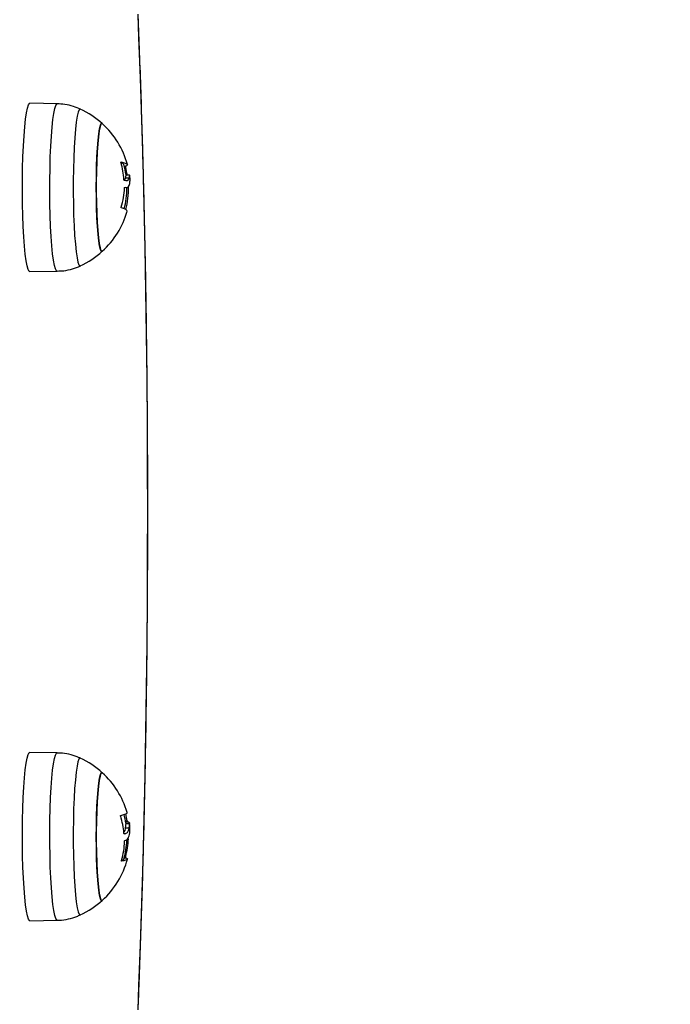
# Model space of a CAD drawing. Units: millimetres. Extents: x -2 to 7.9, y 1.3 to 16.5.
# Drawn here: x 6.2 to 6.3, y 5.3 to 5.5 of the extents above; entities that cross this region are included whole.
import ezdxf

# ---------------------------------------------------------------- set-up
doc = ezdxf.new("R2010")
doc.units = ezdxf.units.MM
doc.header["$PDSIZE"] = -1
doc.layers.get('Defpoints').update_dxf_attribs({"lineweight": 5})
doc.layers.add('DIASTASEIS', color=253, linetype='Continuous', lineweight=5)
doc.styles.get("Standard").update_dxf_attribs({"font": 'ARIALN.TTF'})
doc.dimstyles.get("Standard").update_dxf_attribs({"dimtxt": 0.18, "dimasz": 0.1, "dimexe": 0.05, "dimexo": 0, "dimgap": 0.09, "dimtad": 0, "dimtih": 1, "dimtoh": 1, "dimzin": 0, "dimdsep": 46, "dimtxsty": 'Standard', "dimblk": 'OBLIQUE', "dimcen": 0.09, "dimadec": 0, "dimazin": 0, "dimtfac": 1, "dimtofl": 0, "dimtmove": 0, "dimatfit": 3, "dimldrblk": 'OBLIQUE', "dimfxl": 1, "dimtolj": 1, "dimtzin": 0, "dimarcsym": 0})

# ---------------------------------------------------------------- blocks, each defined once
blk = doc.blocks.new('_Oblique')
at = {"color": 0, "linetype": 'ByBlock', "lineweight": -2}
blk.add_line((-0.5, -0.5), (0.5, 0.5), dxfattribs=at)
blk = doc.blocks.new('*D25')
at = {"layer": 'Defpoints', "color": 0}
for p in [(5.996000218139159, 8.91763045665175), (5.996000218139159, 1.91763045665175), (7.257093634224873, 1.91763045665175)]:
    blk.add_point(p, dxfattribs=at)
at = {"layer": 'DIASTASEIS', "color": 0, "lineweight": -2}
for p, q in [((5.996000218139159, 8.91763045665175), (7.307093634224873, 8.91763045665175)), ((7.257093634224873, 8.91763045665175), (7.257093634224873, 5.599533594441654)), ((7.257093634224873, 1.91763045665175), (7.257093634224873, 5.235727318861846)), ((5.996000218139159, 1.91763045665175), (7.307093634224873, 1.91763045665175))]:
    blk.add_line(p, q, dxfattribs=at)
at = {"layer": 'DIASTASEIS', "color": 0, "linetype": 'ByBlock', "lineweight": -2, "xscale": 0.1, "yscale": 0.1, "zscale": 0.1}
for p, rotation in [((7.257093634224873, 8.91763045665175), 90), ((7.257093634224873, 1.91763045665175), 270)]:
    blk.add_blockref('_Oblique', p, dxfattribs=dict(at, rotation=rotation))
at = {"layer": 'DIASTASEIS', "color": 0, "insert": (7.257093634224873, 5.41763045665175), "char_height": 0.18, "attachment_point": 5}
blk.add_mtext('\\A1;7.00', dxfattribs=at)
blk = doc.blocks.new('KATOPSH_K023')
at = {"color": 7, "linetype": 'Continuous', "lineweight": 25}
for p, q in [((6.207193422065245, 5.50272548225081), (6.201500820861327, 5.502825223173261)), ((6.222295450911986, 5.487839065755963), (6.22143201802777, 5.487839065755963)), ((6.221432375655638, 5.487301878894925), (6.221216606841551, 5.486762121583581)), ((6.221432375655638, 5.487301878894925), (6.222179460273253, 5.487301878894925)), ((6.201500820861327, 5.467725266034961), (6.207193422065245, 5.467825010682702)), ((6.207193422065245, 5.367435902620912), (6.201500820861327, 5.367535647268653)), ((6.22147171472119, 5.353081576789975), (6.221887635932433, 5.353081576789975)), ((6.221514510856139, 5.352731369699598), (6.222261595473753, 5.352731369699598)), ((6.221114444480406, 5.350644611086011), (6.221550154433714, 5.350644611086011)), ((6.221403050170409, 5.351795844997525), (6.222150253997313, 5.351795844997525)), ((6.201500820861327, 5.332435690130353), (6.207193422065245, 5.332535431052804))]:
    blk.add_line(p, q, dxfattribs=at)
at = {"color": 8, "linetype": 'Continuous', "lineweight": 25}
for p, q in [((6.221190857635008, 5.489687219525933), (6.221452045188414, 5.489687219525933)), ((6.221233296142088, 5.489515483643174), (6.221460151420104, 5.489515483643174)), ((6.221440243468749, 5.353256531323552), (6.221825170264708, 5.353256531323552)), ((6.221191930518614, 5.34557805981791), (6.221440481887328, 5.34557805981791)), ((6.221234965072142, 5.34575191911614), (6.221447992072569, 5.34575191911614))]:
    blk.add_line(p, q, dxfattribs=at)
at = {"color": 8, "linetype": 'Continuous', "lineweight": 25, "flags": 128}
for points in [[(6.224052357421385, 5.313895672823548), (6.224250960097777, 5.318893291319966), (6.22456316922711, 5.327420972551465), (6.224847006545531, 5.336078278984189), (6.22510199521588, 5.344852783049703), (6.225327777610289, 5.353731856013894), (6.225524115310179, 5.362702757383943), (6.225690650687682, 5.371752582754254), (6.225827264533507, 5.380868334586978), (6.225933480010497, 5.390036912898779), (6.22600953553723, 5.399245141337872), (6.226054954276549, 5.408479788604438), (6.226069974647032, 5.4177275858911), (6.226054358230101, 5.42697524305737), (6.226008224235045, 5.436209472160101), (6.225931572661864, 5.445417003969908), (6.225824641929137, 5.454584609980941), (6.225687432036864, 5.463699110116124), (6.225520300612914, 5.472747411842704), (6.225323366866576, 5.481716513897538), (6.225096869216429, 5.490593523050904), (6.224841284499632, 5.499365695084691), (6.224556970344054, 5.508020408715367), (6.224244165168273, 5.516545236374498), (6.224053072677123, 5.521347806121469)], [(6.205676007018553, 5.486796133484006), (6.205710339293944, 5.489254638816476), (6.205774712310301, 5.491632126535535), (6.20586793397473, 5.493880212570787), (6.205988216147887, 5.495953120555043), (6.206132817016112, 5.497808657850385), (6.206299113975035, 5.499409057463765), (6.20648353074597, 5.500721730555654), (6.206682252631651, 5.501719951893449), (6.206891464934813, 5.502383411194444), (6.207106637702452, 5.502698600556016), (6.207193422065245, 5.50272548225081)], [(6.212031531081664, 5.501617878939271), (6.211991119132506, 5.50163022455132), (6.211778449759947, 5.5014779421345), (6.211570191131102, 5.500963717962861), (6.211370873198973, 5.500099040831685), (6.211185025916564, 5.498903222645879), (6.211016821609007, 5.497402981187463), (6.210869955764281, 5.495631821717382), (6.210747766242491, 5.493629321719766), (6.210652875648009, 5.491440199579358), (6.210587548957335, 5.489113360907197), (6.210553216681944, 5.486700788404107), (6.210550594077574, 5.484256372119546), (6.210579681144225, 5.481834709908128), (6.210639881835448, 5.479489907886148), (6.210730004058348, 5.477274343635202), (6.210847782836424, 5.475237500186324), (6.210990714774596, 5.473424889411092), (6.211155700431334, 5.471876990313888), (6.211338805900084, 5.470628392215133), (6.21153621648358, 5.469706975187421), (6.21174328301953, 5.469133328910232), (6.21195559476422, 5.468920268382192), (6.212031769500243, 5.46893272947824)], [(6.207193541274535, 5.467825014407993), (6.207058596358763, 5.467891395355821), (6.206844258056151, 5.468284782286048), (6.206637072310912, 5.469024047519326), (6.20644109223889, 5.47009413715756), (6.206260490165221, 5.471473273153663), (6.2060987231593, 5.473133377994657), (6.205959248290526, 5.475040655846954), (6.205844807372557, 5.477156281735063), (6.205757903800475, 5.479437183852554), (6.205700087295043, 5.481836930181146), (6.205672549949156, 5.484306678439737), (6.205676007018553, 5.486796133484006)], [(6.205676007018553, 5.348464779819608), (6.205672549949156, 5.350954234863877), (6.205700087295043, 5.353423983122468), (6.205757903800475, 5.35582372945106), (6.205844807372557, 5.358104631568551), (6.205959248290526, 5.36022025745666), (6.2060987231593, 5.362127535308957), (6.206260490165221, 5.363787640149951), (6.20644109223889, 5.365166776146054), (6.206637072310912, 5.366236865784288), (6.206844258056151, 5.366976131017566), (6.207058596358763, 5.367369517947793), (6.207193302855956, 5.367435902620912)], [(6.212031054244505, 5.366328504200339), (6.21195559476422, 5.366340644921422), (6.21174328301953, 5.366127584393382), (6.21153621648358, 5.365553938116193), (6.211338805900084, 5.364632521088481), (6.211155700431334, 5.363383922989726), (6.210990714774596, 5.361836023892522), (6.210847782836424, 5.36002341311729), (6.210730004058348, 5.357986569668412), (6.210639881835448, 5.355771005417466), (6.210579681144225, 5.353426203395486), (6.210550594077574, 5.351004541184068), (6.210553216681944, 5.348560124899507), (6.210587548957335, 5.346147552396417), (6.210652875648009, 5.343820713724256), (6.210747766242491, 5.341631591583848), (6.210869955764281, 5.339629091586232), (6.211016821609007, 5.337857932116151), (6.211185025916564, 5.336357690657735), (6.211370873198973, 5.335161872471929), (6.211570191131102, 5.334297195340753), (6.211778449759947, 5.333782971169114), (6.211991119132506, 5.333630688752294), (6.212030696616637, 5.333642691637635)], [(6.207193541274535, 5.332535438503385), (6.207106637702452, 5.332562312747598), (6.206891464934813, 5.33287750210917), (6.206682252631651, 5.333540961410165), (6.20648353074597, 5.33453918274796), (6.206299113975035, 5.335851855839849), (6.206132817016112, 5.337452255453229), (6.205988216147887, 5.339307792748571), (6.20586793397473, 5.341380700732827), (6.205774712310301, 5.343628786768079), (6.205710339293944, 5.346006274487138), (6.205676007018553, 5.348464779819608)]]:
    blk.add_lwpolyline(points, dxfattribs=at)
at = {"color": 7, "linetype": 'Continuous', "lineweight": 25, "flags": 128}
for points in [[(6.199974703536498, 5.486804828311563), (6.200009155021178, 5.489277377988458), (6.200074004874693, 5.491668463017106), (6.20016782258557, 5.493929393853307), (6.200288700805174, 5.496014155711293), (6.200434136138426, 5.497880302633405), (6.200601386771666, 5.499489844109178), (6.200786757216918, 5.500810019935727), (6.200986790404784, 5.50181394841826), (6.201197075591551, 5.502481200064778), (6.201413559661376, 5.502798192466855), (6.201500820861327, 5.502825223173261)], [(6.216413545356261, 5.471976045782924), (6.216224121795165, 5.472348939891219), (6.216042685256468, 5.473074432726264), (6.215874123321043, 5.474132728095412), (6.215722965941893, 5.475494962449432), (6.215593504653441, 5.477123979742885), (6.215489077315794, 5.478975340987802), (6.215412783370482, 5.480998546148896), (6.215366410956847, 5.483138412500978), (6.215351390586363, 5.485336564745069), (6.21536819909619, 5.487533040608525), (6.215416240439879, 5.489667929972768), (6.215494203315245, 5.491682999099851), (6.215600061164366, 5.49352328505671), (6.215730833755003, 5.495138585831285), (6.21588306401776, 5.496484838689923), (6.216052460418211, 5.497525319720864), (6.216234493003356, 5.498231657113195), (6.216424154983031, 5.498584568764329), (6.216607022033202, 5.498583391572595)], [(6.216607022033202, 5.498583391572595), (6.216520237670409, 5.498625107373357), (6.216328668342101, 5.498453125621438), (6.216142225013243, 5.49792168315804), (6.215965914473998, 5.497045278813005), (6.215804505095946, 5.495847821499467), (6.215662526832091, 5.494361974562764), (6.215543794379698, 5.492628261710763), (6.215451526389586, 5.490693971778512), (6.215388345466124, 5.48861188467896), (6.215355801330077, 5.486438773836255), (6.21535496686505, 5.484233930970788), (6.215385722861754, 5.482057489718557), (6.215447234855162, 5.479968820031047), (6.21553795312451, 5.478024896498084), (6.215655255065428, 5.476278744901776), (6.215796041236388, 5.47477799307859), (6.215956496940123, 5.473563578243613), (6.216132092223631, 5.472668629403472), (6.21631817792462, 5.472117554660201), (6.216509628043639, 5.471925385560155), (6.216607022033202, 5.471967101360917)], [(6.220536875472533, 5.490589157010675), (6.220991897330748, 5.490478754307389), (6.22135238622235, 5.490366377200246), (6.221616196380126, 5.490252673889756), (6.221781778083312, 5.490138300027013), (6.221848296866881, 5.490023918713689), (6.221815275893675, 5.489910170699716), (6.221682953582274, 5.489797726537347), (6.221452045188414, 5.489687219525933)], [(6.201500820861327, 5.467725266034961), (6.201365160689818, 5.46779203068769), (6.20114963029431, 5.468187663967967), (6.200941252456175, 5.468931157405734), (6.200744199500548, 5.470007363970637), (6.200562524543273, 5.471394382681012), (6.200399923072325, 5.473063975836396), (6.200259613738524, 5.474982153888106), (6.200144576774107, 5.477109872068525), (6.200057077155577, 5.47940381270206), (6.199998903022276, 5.481817275549531), (6.199971246467101, 5.484301142658353), (6.199974703536498, 5.486804828311563)], [(6.221785711989867, 5.480299607183099), (6.221793222175108, 5.48035529282248), (6.221743035064208, 5.48048921700871), (6.22159652684735, 5.480623252953649), (6.221354531989562, 5.480756648148656), (6.221018600211607, 5.480888664986253), (6.220590281234252, 5.48101856585896)], [(6.216607022033202, 5.471967101360917), (6.216605710731017, 5.471965920443893), (6.216413545356261, 5.471976045782924)], [(6.199974703536498, 5.348456084992051), (6.199971246467101, 5.350959770645261), (6.199998903022276, 5.353443637754083), (6.200057077155577, 5.355857100601554), (6.200144576774107, 5.358151041235089), (6.200259613738524, 5.360278759415507), (6.200399923072325, 5.362196937467218), (6.200562524543273, 5.363866530622602), (6.200744199500548, 5.365253549332976), (6.200941252456175, 5.36632975589788), (6.20114963029431, 5.367073249335647), (6.201365160689818, 5.367468882615924), (6.201500820861327, 5.367535647268653)], [(6.216616320357787, 5.336686469878316), (6.216424154983031, 5.336676344539285), (6.216234493003356, 5.337029256190419), (6.216052460418211, 5.33773559358275), (6.21588306401776, 5.338776074613691), (6.215730833755003, 5.340122327472329), (6.215600061164366, 5.341737628246904), (6.215494203315245, 5.343577914203763), (6.215416240439879, 5.345592983330846), (6.21536819909619, 5.347727872695089), (6.215351390586363, 5.349924348558545), (6.215366410956847, 5.352122500802636), (6.215412783370482, 5.354262367154718), (6.215489077315794, 5.356285572315812), (6.215593504653441, 5.358136933560729), (6.215722965941893, 5.359765950854182), (6.215874123321043, 5.361128185208202), (6.216042685256468, 5.36218648057735), (6.216224121795165, 5.362911973412395), (6.216413545356261, 5.36328486752069), (6.216605710731017, 5.363294992859721), (6.216607022033202, 5.363293811942697)], [(6.216607022033202, 5.363293811942697), (6.216509628043639, 5.363335527743459), (6.21631817792462, 5.363143358643413), (6.216132092223631, 5.362592283900142), (6.215956496940123, 5.361697335060001), (6.215796041236388, 5.360482920225024), (6.215655255065428, 5.358982168401837), (6.21553795312451, 5.35723601680553), (6.215447234855162, 5.355292093272567), (6.215385722861754, 5.353203423585057), (6.21535496686505, 5.351026982332826), (6.215355801330077, 5.348822139467359), (6.215388345466124, 5.346649028624654), (6.215451526389586, 5.344566941525102), (6.215543794379698, 5.342632651592851), (6.215662526832091, 5.34089893874085), (6.215804505095946, 5.339413091804147), (6.215965914473998, 5.338215634490609), (6.216142225013243, 5.337339230145574), (6.216328668342101, 5.336807787682176), (6.216520237670409, 5.336635805930257), (6.216607022033202, 5.336677521731019)], [(6.220462727294432, 5.354393042887807), (6.220917749152648, 5.354503430689931), (6.221278238044249, 5.354615785445333), (6.221542048202025, 5.354729473854661), (6.221707749114501, 5.354843825365663), (6.22177414868878, 5.354958191777826), (6.221770095572936, 5.355015248324037)], [(6.221519636855589, 5.352793231870294), (6.221521186576354, 5.352775819863439), (6.221514510856139, 5.352731369699598)], [(6.221887635932433, 5.353081576789975), (6.221987533317076, 5.353038735951543), (6.222072291121947, 5.352995552386403), (6.222142028556334, 5.35295207079804), (6.222196507201659, 5.352908313538194), (6.222235727057921, 5.35286432531035), (6.222259688125121, 5.35282015081799), (6.222268271193968, 5.352775819863439), (6.222261595473753, 5.352731369699598)], [(6.201500820861327, 5.332435690130353), (6.201413559661376, 5.332462720836759), (6.201197075591551, 5.332779713238835), (6.200986790404784, 5.333446964885354), (6.200786757216918, 5.334450893367887), (6.200601386771666, 5.335771069194436), (6.200434136138426, 5.337380610670209), (6.200288700805174, 5.339246757592321), (6.20016782258557, 5.341331519450307), (6.200074004874693, 5.343592450286508), (6.200009155021178, 5.345983535315156), (6.199974703536498, 5.348456084992051)], [(6.221440481887328, 5.34557805981791), (6.221678185210692, 5.345489941801191), (6.221820521102416, 5.345400236810804), (6.221866416678893, 5.345309436585069), (6.221815871940123, 5.345218062664628), (6.221669006095397, 5.345126614238382), (6.221426772819029, 5.34503560539639), (6.221090483413207, 5.344945535327554), (6.220661806807982, 5.344856910671353)]]:
    blk.add_lwpolyline(points, dxfattribs=at)
at = {"color": 7, "linetype": 'Continuous', "lineweight": 25}
for centre, radius, start, end in [((6.204487050999376, 5.485275246014282), 0.01799999999999993, 47.67533450498973, 65.22303666935109), ((6.204487050999376, 5.485275246014282), 0.01799999999999714, 15.35192817340219, 47.67533450498973), ((6.204052107184395, 5.48579515772218), 0.01710857574212946, 3.753630173229279, 15.75964431738314), ((6.220489610793663, 5.489647860910566), 0.000723888900073691, 32.86593361696828, 79.15555397896223), ((6.203739904976317, 5.485275246014282), 0.01800000000000134, 8.250078600331818, 15.35192817340219), ((6.204980618083425, 5.484982234552433), 0.01709167535109404, 9.622011255483288, 15.38070344195972), ((6.204487050999376, 5.485275246014282), 0.01799999999999929, 5.160705843133711, 8.250078424227366), ((6.219223848425315, 5.47809298743897), 0.008872500233460888, 74.69605315038237, 77.16204594816632), ((6.204092827350394, 5.486065411297034), 0.01718696079222039, 343.5450428447385, 357.0044317971918), ((6.203739904976317, 5.485275246014282), 0.01800000000000044, 345.6996135202707, 359.5631201588617), ((6.204917046866683, 5.484947021880942), 0.01715590266671537, 345.5485481783487, 1.392866041417156), ((6.204487050999376, 5.485275246014282), 0.01799999999999937, 312.3246654950103, 343.9530942293896), ((6.204487050999376, 5.485275246014282), 0.0180000000000002, 294.7769633306488, 312.3246654950103), ((6.204487050999376, 5.349985667289445), 0.01799999999999959, 47.67533450498973, 65.22303666935109), ((6.204487050999376, 5.349985667289445), 0.01799999999999743, 16.22566843248253, 47.67533450498973), ((6.203739904976317, 5.349985667289445), 0.01800000000000135, 8.97340197207457, 14.75766082468339), ((6.20488896916271, 5.350349105637918), 0.0171839469243773, 9.740976643133601, 14.71081799935767), ((6.203971974156445, 5.3493061325442), 0.01719058420408972, 4.644896411333711, 16.60210315609033), ((6.204487050999376, 5.349985667289445), 0.0179999999999995, 6.28650688701899, 8.97340197207457), ((6.21922176467109, 5.359416432272212), 0.009075585149599979, 282.4592021785231, 284.8657654067275), ((6.204009842263474, 5.349634416925312), 0.01726640454935489, 344.4578820046353, 357.8997824336859), ((6.203739904976317, 5.349985667289445), 0.01800000000000232, 344.8726959739519, 357.3400520461104), ((6.205020857845227, 5.35032529543497), 0.01705187701839791, 344.4425961967203, 357.3434742044062), ((6.204487050999376, 5.349985667289445), 0.01799999999999983, 312.3246654950103, 344.8726959739519), ((6.220499149926979, 5.345841135215608), 0.0008284988676479633, 280.4994684732393, 318.1436577550332), ((6.204487050999376, 5.349985667289445), 0.01799999999999993, 294.7769633306488, 312.3246654950103)]:
    blk.add_arc(centre, radius, start, end, dxfattribs=at)
for points, knots in [([(6.224075484023558, 5.31385412838614), (6.224154022856453, 5.315785641287505), (6.224340755079027, 5.320377964326724), (6.224606405850352, 5.327780448970259), (6.224876009427533, 5.336025152409263), (6.225118857600535, 5.344378803284428), (6.225335571685207, 5.352824865069977), (6.225525501507434, 5.361354142855873), (6.225688483343617, 5.369955326892921), (6.225824390955893, 5.378617520352861), (6.225933178192861, 5.387329622137997), (6.226014441166114, 5.396080490675388), (6.226068411074664, 5.404858920712115), (6.226094567094549, 5.413653673415354), (6.226093331020309, 5.422453483397419), (6.226064251789865, 5.431247069141421), (6.226007996863189, 5.440023166909839), (6.225923777588321, 5.448770518456456), (6.225812650748992, 5.4574779302406), (6.225674038632349, 5.466134262200114), (6.225508480084898, 5.474728401033929), (6.225315827279189, 5.483249485734689), (6.225096849387626, 5.4916861271725), (6.22485147543324, 5.500029424997308), (6.224579222301543, 5.508261712985757), (6.224321166571315, 5.515397377528245), (6.224143671458876, 5.51973032950292), (6.2240750071864, 5.521406539048314)], [0, 0, 0, 0, 0.02981580937555664, 0.07088941949827819, 0.1119580267382861, 0.1530223301728212, 0.194082988807708, 0.2351404883635849, 0.2761953557552614, 0.3172480423458722, 0.3582989518187643, 0.3993484822382337, 0.440397009432936, 0.481444872606609, 0.5224924157244578, 0.5635399727960704, 0.6045877652889033, 0.6456361473564485, 0.6866854473928586, 0.7277360334261389, 0.7687882648030542, 0.8098425956756442, 0.850899358457979, 0.8919591032804022, 0.9330223127340905, 0.9740895723335018, 1, 1, 1, 1]), ([(6.212084221587645, 5.501577489341855), (6.211591426791927, 5.501790234050247), (6.210535486450169, 5.502246094627878), (6.208881821881221, 5.502635307777325), (6.207733672602842, 5.50267670728789), (6.207199024901854, 5.502695985402227)], [0, 0, 0, 0, 0.3186095691362489, 0.682703430443418, 1, 1, 1, 1]), ([(6.220517563567626, 5.490441888834596), (6.22051488861274, 5.490452251093814), (6.220509581536533, 5.490472809697337), (6.220504652873785, 5.490502439633417), (6.220502735571642, 5.490529518529399), (6.220503954354569, 5.490552720893049), (6.220508161140458, 5.4905709318503), (6.220517601586323, 5.490588126120372), (6.220529180827214, 5.490588745452044), (6.220536875472533, 5.490589157010675)], [0, 0, 0, 0, 0.1260882810068101, 0.2501577066551109, 0.3757592447692306, 0.5003387132011963, 0.624921765745787, 0.7507527760058925, 1, 1, 1, 1]), ([(6.221452045188414, 5.489687219525933), (6.221448036806976, 5.489683297091744), (6.221442003049958, 5.48967739271103), (6.221439318398041, 5.489654251328545), (6.221439298931216, 5.489632285278446), (6.221441385208379, 5.48960613371986), (6.221445951350177, 5.489577090371597), (6.221451960088814, 5.489546292711964), (6.221457406712432, 5.489525806984432), (6.221460151420104, 5.489515483643174)], [0, 0, 0, 0, 0.2489041198437301, 0.3746716040651611, 0.4989362014105122, 0.6237650916873994, 0.7492826793094352, 0.8736564062831333, 1, 1, 1, 1]), ([(6.221548485503661, 5.487818889583707), (6.221538358833129, 5.487807389757506), (6.221516391240073, 5.487782443404342), (6.221461800846953, 5.487470189363137), (6.221432375655638, 5.487301878894925)], [0, 0, 0, 0, 0.460982258257663, 1, 1, 1, 1]), ([(6.222302126632201, 5.487835519279599), (6.222290447101329, 5.487824093733764), (6.222267135511572, 5.487801289083507), (6.222208645647186, 5.487468122795178), (6.222179460273253, 5.487301878894925)], [0, 0, 0, 0, 0.5010182422077751, 1, 1, 1, 1]), ([(6.221195268378722, 5.486743696297765), (6.221187236198091, 5.486747825802979), (6.221171208775047, 5.48675606582259), (6.221148701498748, 5.486795824886428), (6.221134457300138, 5.486841892590235), (6.221126872267121, 5.486883218459241), (6.221124940011066, 5.48690458944958), (6.22112398122357, 5.486915193761945)], [0, 0, 0, 0, 0.2503229271794187, 0.499494669996216, 0.7488169478842007, 0.8753626530437537, 1, 1, 1, 1]), ([(6.221322583899962, 5.485306926335454), (6.221570110937535, 5.485270460639356), (6.222065000950749, 5.48519755341664), (6.222250046486295, 5.485817062076251), (6.222342538581358, 5.486126713718534)], [0, 0, 0, 0, 0.5001657563268859, 1, 1, 1, 1]), ([(6.222179460273253, 5.487301878894925), (6.222122937889651, 5.487086207588789), (6.22201018412801, 5.486655975359611), (6.221713573964223, 5.486652563560426), (6.221565651641356, 5.486650862063527)], [0, 0, 0, 0, 0.5012904461965695, 1, 1, 1, 1]), ([(6.222342538581358, 5.486126713718534), (6.222370746988815, 5.486374191995139), (6.222416671390818, 5.486777096392359), (6.222405757405284, 5.486862121199522), (6.222401547179686, 5.486894920732141)], [0, 0, 0, 0, 0.6142357300697522, 1, 1, 1, 1]), ([(6.221256303534972, 5.485167242850423), (6.221257056360116, 5.48517770782945), (6.221258564757079, 5.485198675923982), (6.221265449179043, 5.485237322423643), (6.22127867684452, 5.485277399627705), (6.221299792162824, 5.48530692829371), (6.221314981335524, 5.485306926988699), (6.221322583899962, 5.485306926335454)], [0, 0, 0, 0, 0.1250496154197147, 0.2505549370452957, 0.5001544087032803, 0.7498146691890647, 1, 1, 1, 1]), ([(6.220590281234252, 5.48101856585896), (6.220586485911042, 5.481020207346035), (6.220578952519134, 5.481023465557826), (6.220570109849575, 5.481036173268706), (6.220563388485459, 5.481053957858819), (6.220560046161552, 5.481077171704499), (6.220559295686542, 5.481104304624807), (6.220562073377948, 5.481134275506122), (6.22056737722545, 5.481165760865736), (6.22057301638182, 5.481186540330043), (6.220575856910216, 5.481197007264257)], [0, 0, 0, 0, 0.1258409125312513, 0.2497834751570112, 0.3754015486282534, 0.4996622546158365, 0.624317815075073, 0.7497982923831287, 0.8739695709018029, 1, 1, 1, 1]), ([(6.20720021699475, 5.467858765538097), (6.207661877936914, 5.467868018699107), (6.208748919479547, 5.467889806486426), (6.21038543943672, 5.468293152045305), (6.211568549080255, 5.468669476646312), (6.212097499664594, 5.468965037682949), (6.212107228980528, 5.468970474119544)], [0, 0, 0, 0, 0.2723872052887362, 0.6413715781553503, 0.9934035260624445, 1, 1, 1, 1]), ([(6.212042617545592, 5.366305191333652), (6.211968648312393, 5.366345288940408), (6.211358477126339, 5.366676053546541), (6.210093832825294, 5.367050587332244), (6.208537812145948, 5.367397989580184), (6.207558739511512, 5.367394999410124), (6.207195090995299, 5.367393888796926)], [0, 0, 0, 0, 0.05035751674888383, 0.4153984633045352, 0.7828664856053278, 1, 1, 1, 1]), ([(6.220445918784606, 5.354217887188554), (6.220443021501922, 5.354228321262838), (6.220437276865994, 5.354249009606008), (6.220432106501391, 5.354280289200744), (6.220429624694077, 5.354309908096582), (6.220430498060011, 5.354336678335187), (6.220434499842156, 5.354359211790268), (6.22044357847102, 5.354382971759776), (6.220455083227932, 5.354389022569819), (6.220462727294432, 5.354393042887807)], [0, 0, 0, 0, 0.1261831707794946, 0.2501918878664723, 0.3757823132612762, 0.500381209635082, 0.6249812429807898, 0.7508276382608168, 1, 1, 1, 1]), ([(6.221514510856139, 5.352731369699598), (6.221503562944633, 5.352648655731571), (6.221481711541344, 5.352483563390422), (6.221429235070389, 5.352024773590472), (6.221403050170409, 5.351795844997525)], [0, 0, 0, 0, 0.5010163850374812, 1, 1, 1, 1]), ([(6.221825170264708, 5.353256531323552), (6.221827102646273, 5.353245730508831), (6.221830987054489, 5.353224019080301), (6.221841021344005, 5.353182054420415), (6.221855074626944, 5.353135304502246), (6.221872735933573, 5.353094252584867), (6.221882664561633, 5.353085806056413), (6.221887635932433, 5.353081576789975)], [0, 0, 0, 0, 0.124623873309306, 0.2505146508814493, 0.5001428676961016, 0.7497162271890759, 1, 1, 1, 1]), ([(6.222261595473753, 5.352731369699598), (6.222250697309789, 5.352648656236113), (6.222228945286986, 5.352483565553996), (6.222176448787138, 5.352024773704841), (6.222150253997313, 5.351795844997525)], [0, 0, 0, 0, 0.5010183645183311, 1, 1, 1, 1]), ([(6.221403050170409, 5.351795844997525), (6.221358525202447, 5.351484043023731), (6.2212996044031, 5.351071429092087), (6.221114491817787, 5.350929273096142), (6.221069264159667, 5.350894540812135)], [0, 0, 0, 0, 0.7556748571127639, 1, 1, 1, 1]), ([(6.22117977117108, 5.350554578270078), (6.221171675149378, 5.350555137997333), (6.221155525241045, 5.350556254538958), (6.221132552001507, 5.350586848177443), (6.221117586500839, 5.350627658837027), (6.221109321511392, 5.350666628133069), (6.221107168106244, 5.350687748106964), (6.221106099830138, 5.350698225463987)], [0, 0, 0, 0, 0.2503947622177157, 0.499486478259248, 0.7488582896781293, 0.8754117133267042, 1, 1, 1, 1]), ([(6.221328544364439, 5.349169910217881), (6.221575615652398, 5.349263112767005), (6.222069596978542, 5.349449457035291), (6.222243470734099, 5.350302779754486), (6.222330379233824, 5.350729301835656)], [0, 0, 0, 0, 0.5001632188510746, 1, 1, 1, 1]), ([(6.222150253997313, 5.351795844997525), (6.222097596204037, 5.351501371877987), (6.221992552312656, 5.350913945022228), (6.221697365891885, 5.350734234123649), (6.221550154433714, 5.350644611086011)], [0, 0, 0, 0, 0.501293253362717, 1, 1, 1, 1]), ([(6.222330379233824, 5.350729301835656), (6.222353097338271, 5.351036126319116), (6.2223984181432, 5.351648216694514), (6.222379825443056, 5.351897885647247), (6.222370552764403, 5.352022402252317)], [0, 0, 0, 0, 0.501273170937334, 1, 1, 1, 1]), ([(6.22126464818524, 5.34900164630568), (6.221265242172592, 5.349012278426414), (6.221266432164555, 5.349033578759929), (6.221272676807928, 5.349074717618294), (6.221285170340195, 5.349120261492487), (6.221305798995161, 5.349159154335609), (6.221320957172281, 5.349166322369285), (6.221328544364439, 5.349169910217881)], [0, 0, 0, 0, 0.1250587471147079, 0.2505420208476729, 0.5000773069112835, 0.7497714072837945, 1, 1, 1, 1]), ([(6.220661806807982, 5.344856910671353), (6.220657974049971, 5.344856736863733), (6.220650369089924, 5.344856391994483), (6.220641378871221, 5.344863806159481), (6.220634626738899, 5.344876741184123), (6.220630829065556, 5.344895651887043), (6.220629785545896, 5.344919318647783), (6.22063204241698, 5.344946828387663), (6.220636874442278, 5.344976810682908), (6.22064219763655, 5.344997513012174), (6.220644879088866, 5.345007941390634)], [0, 0, 0, 0, 0.1259152108489803, 0.2498409899288009, 0.375377602864564, 0.4996542884198205, 0.624313260695637, 0.7497992248433237, 0.8739664347500622, 1, 1, 1, 1]), ([(6.221447992072569, 5.34575191911614), (6.221445212918695, 5.345741422247499), (6.221439701586348, 5.345720605936037), (6.221433493039001, 5.345689231469976), (6.221429050577569, 5.34565960307458), (6.221426717196152, 5.345632952719654), (6.221426871439178, 5.345610638290793), (6.221430130989972, 5.34558733216744), (6.221436350782312, 5.345581760467837), (6.221440481887328, 5.34557805981791)], [0, 0, 0, 0, 0.1261325734713973, 0.2501331593486297, 0.3757315908245343, 0.5004072142645232, 0.624993118700937, 0.7509253400319802, 1, 1, 1, 1]), ([(6.207192587600218, 5.332565136517644), (6.207345292582829, 5.332558575226074), (6.208137191300409, 5.332524549627749), (6.209526416757797, 5.332781804198873), (6.211002140918424, 5.333167837490521), (6.21179121645531, 5.333558603299537), (6.212034511313902, 5.333679087723851)], [0, 0, 0, 0, 0.09136062648156458, 0.4737786643258041, 0.8377507110175954, 1, 1, 1, 1])]:
    blk.add_open_spline(points, degree=3, knots=knots, dxfattribs=at)
blk = doc.blocks.new('KATOPSI K023')
blk.add_blockref('KATOPSH_K023', (0, 0))

msp = doc.modelspace()

# ---------------------------------------------------------------- block references
msp.add_blockref('KATOPSI K023', (0, 0))

# ---------------------------------------------------------------- dimensions: what is measured, and where the dimension line sits
at = {"layer": 'DIASTASEIS'}
dim = msp.add_linear_dim(base=(7.257093634224873, 1.91763045665175), p1=(5.996000218139159, 8.91763045665175), p2=(5.996000218139159, 1.91763045665175), angle=90, dimstyle='Standard', override={"dimdec": 2}, dxfattribs=at)
dim.commit()
dim.dimension.update_dxf_attribs({"geometry": '*D25', "text_midpoint": (7.257093634224873, 5.41763045665175)})

doc.saveas('drawing.dxf')
